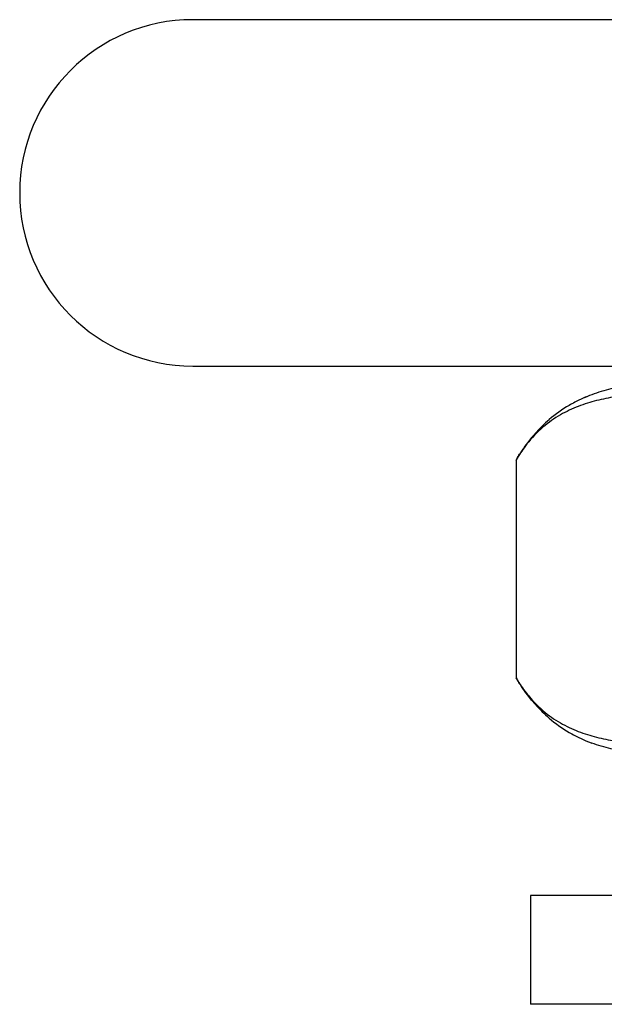
# Model space of a CAD drawing. Units: inches. Extents: x -1826 to -1106, y -1704 to -1211.
# Drawn here: x -1565 to -1557, y -1374 to -1360 of the extents above; entities that cross this region are included whole.
import ezdxf

# ---------------------------------------------------------------- set-up
doc = ezdxf.new("R2010")
doc.units = ezdxf.units.IN
doc.header["$LTSCALE"] = 0.64311
doc.header["$MEASUREMENT"] = 0
doc.linetypes.add('HIDDEN', pattern=[0.2, 0.1, -0.1])
doc.layers.get('0').update_dxf_attribs({"linetype": 'CONTINUOUS'})
doc.layers.add('02___PRT_ALL_AXES', color=7, linetype='CONTINUOUS')
doc.layers.add('DEFAULT_2', color=8, linetype='HIDDEN')

msp = doc.modelspace()

# ---------------------------------------------------------------- linework, layer by layer
at = {"color": 7, "linetype": 'Continuous'}
for p, q in [((-1542.11, -1360.391), (-1563.079, -1360.391)), ((-1563.079, -1365.165), (-1552.507, -1365.165)), ((-1558.626, -1366.459), (-1558.626, -1369.459))]:
    msp.add_line(p, q, dxfattribs=at)
for centre, radius, start, end in [((-1563.079, -1362.778), 2.387, 90, 270), ((-1556.879, -1367.45), 2.017, 110.4148, 117.6907), ((-1556.889, -1367.427), 1.993, 110.3703, 117.7352), ((-1556.93, -1367.349), 1.905, 120.4126, 130.5907), ((-1556.918, -1367.37), 1.928, 117.7519, 120.409), ((-1556.824, -1367.46), 2.058, 134.488, 140.5139), ((-1556.842, -1367.444), 2.034, 134.452, 140.5499), ((-1556.897, -1367.388), 1.956, 130.5933, 134.4402), ((-1556.903, -1367.382), 1.947, 130.5846, 134.4489), ((-1556.842, -1368.475), 2.034, 219.4501, 225.548), ((-1556.903, -1368.537), 1.947, 225.5511, 229.4154), ((-1556.93, -1368.569), 1.905, 229.4093, 239.5874), ((-1556.918, -1368.549), 1.928, 239.591, 242.2481), ((-1556.879, -1368.469), 2.017, 242.3093, 249.5852)]:
    msp.add_arc(centre, radius, start, end, dxfattribs=at)
for points, knots in [([(-1557.226, -1365.459), (-1557.257, -1365.465), (-1557.377, -1365.491), (-1557.496, -1365.527), (-1557.582, -1365.559)], [0, 0, 0, 0, 0.255671, 1, 1, 1, 1]), ([(-1554.526, -1366.459), (-1554.586, -1366.356), (-1554.716, -1366.171), (-1554.951, -1365.95), (-1555.198, -1365.795), (-1555.451, -1365.69), (-1555.705, -1365.62), (-1555.96, -1365.576), (-1556.214, -1365.55), (-1556.469, -1365.538), (-1556.723, -1365.539), (-1556.978, -1365.553), (-1557.232, -1365.581), (-1557.487, -1365.629), (-1557.741, -1365.704), (-1557.993, -1365.816), (-1558.239, -1365.98), (-1558.384, -1366.126), (-1558.452, -1366.209)], [0, 0, 0, 0, 0.080945, 0.152212, 0.216967, 0.277981, 0.337046, 0.395155, 0.452821, 0.5103, 0.567733, 0.625229, 0.682941, 0.741153, 0.800432, 0.861876, 0.927431, 1, 1, 1, 1]), ([(-1558.412, -1366.151), (-1558.432, -1366.175), (-1558.509, -1366.273), (-1558.578, -1366.378), (-1558.626, -1366.459)], [0, 0, 0, 0, 0.244643, 1, 1, 1, 1]), ([(-1558.452, -1366.209), (-1558.468, -1366.227), (-1558.531, -1366.307), (-1558.587, -1366.393), (-1558.626, -1366.459)], [0, 0, 0, 0, 0.239565, 1, 1, 1, 1]), ([(-1558.412, -1369.768), (-1558.432, -1369.744), (-1558.509, -1369.646), (-1558.578, -1369.541), (-1558.626, -1369.459)], [0, 0, 0, 0, 0.244643, 1, 1, 1, 1]), ([(-1558.626, -1369.459), (-1558.612, -1369.482), (-1558.56, -1369.569), (-1558.5, -1369.652), (-1558.452, -1369.71)], [0, 0, 0, 0, 0.260775, 1, 1, 1, 1]), ([(-1558.452, -1369.71), (-1558.384, -1369.793), (-1558.239, -1369.939), (-1557.993, -1370.103), (-1557.741, -1370.215), (-1557.487, -1370.29), (-1557.232, -1370.337), (-1556.978, -1370.366), (-1556.723, -1370.379), (-1556.469, -1370.38), (-1556.214, -1370.369), (-1555.96, -1370.343), (-1555.705, -1370.299), (-1555.451, -1370.229), (-1555.198, -1370.124), (-1554.951, -1369.969), (-1554.716, -1369.748), (-1554.586, -1369.563), (-1554.526, -1369.459)], [0, 0, 0, 0, 0.07257, 0.138126, 0.19957, 0.258849, 0.317061, 0.374773, 0.432269, 0.489701, 0.54718, 0.604846, 0.662955, 0.72202, 0.783034, 0.847788, 0.919055, 1, 1, 1, 1]), ([(-1557.226, -1370.459), (-1557.257, -1370.453), (-1557.377, -1370.427), (-1557.496, -1370.392), (-1557.582, -1370.36)], [0, 0, 0, 0, 0.255671, 1, 1, 1, 1])]:
    msp.add_open_spline(points, degree=3, knots=knots, dxfattribs=at)
at = {"layer": '02___PRT_ALL_AXES', "color": 7, "linetype": 'Continuous'}
for p, q in [((-1542.426, -1372.459), (-1558.426, -1372.459)), ((-1558.426, -1372.459), (-1558.426, -1373.959)), ((-1542.426, -1373.959), (-1558.426, -1373.959))]:
    msp.add_line(p, q, dxfattribs=at)
at = {"layer": 'DEFAULT_2', "color": 8, "linetype": 'HIDDEN'}
for points in [[(-1558.626, -1366.459), (-1558.575, -1366.372), (-1558.517, -1366.287), (-1558.452, -1366.209)], [(-1558.452, -1369.71), (-1558.517, -1369.632), (-1558.575, -1369.547), (-1558.626, -1369.459)]]:
    msp.add_open_spline(points, degree=3, dxfattribs=at)

doc.saveas('drawing.dxf')
